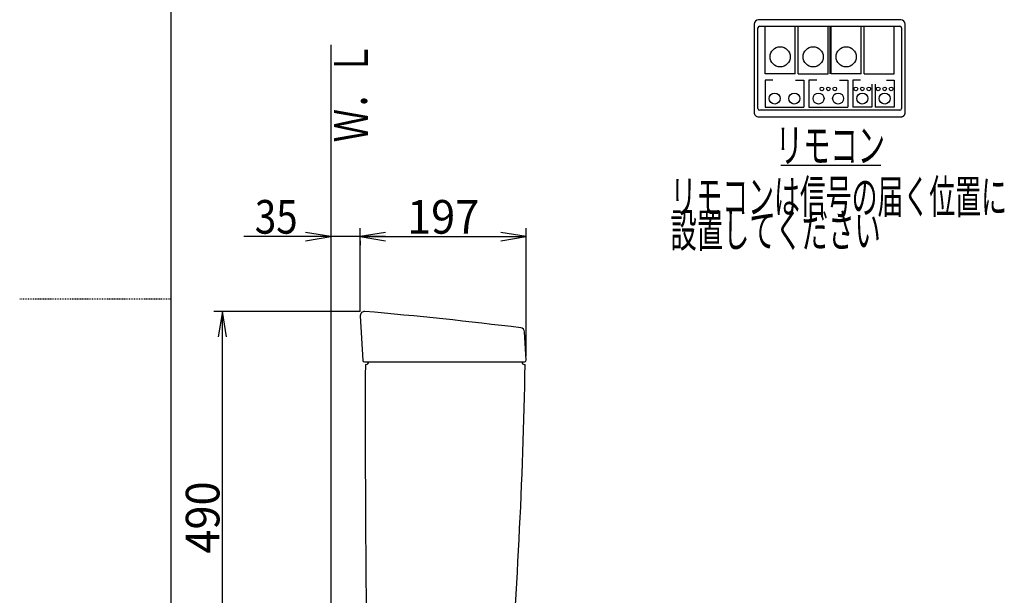
# Model space of a CAD drawing. Extents: x 0 to 2000, y 115 to 2915.
# Drawn here: x 0 to 1171, y 1163 to 1847 of the extents above; entities that cross this region are included whole.
import ezdxf
from ezdxf.enums import TextEntityAlignment as Align

# ---------------------------------------------------------------- set-up
doc = ezdxf.new("R2010")
doc.units = 0
doc.header["$MEASUREMENT"] = 0
doc.linetypes.add('EXLTYPE2', pattern=[2, 1, -1])
doc.layers.get('0').update_dxf_attribs({"linetype": 'CONTINUOUS'})
for name, color, linetype in [('タンク', 7, 'CONTINUOUS'), ('便座', 7, 'CONTINUOUS'), ('枠', 7, 'CONTINUOUS')]:
    doc.layers.add(name, color=color, linetype=linetype)
doc.styles.add('EXCADDIM1', font='monotxt', dxfattribs={"width": 0.84, "bigfont": 'extfont'})
doc.styles.add('EXCADDIM2', font='monotxt', dxfattribs={"width": 0.95, "bigfont": 'extfont'})
doc.styles.add('EXCADSTD', font='monotxt', dxfattribs={"bigfont": 'extfont'})
doc.styles.get("Standard").update_dxf_attribs({"font": 'monotxt', "bigfont": 'extfont'})
doc.dimstyles.get("Standard").update_dxf_attribs({"dimtxt": 0.18, "dimasz": 0.18, "dimexe": 0.18, "dimexo": 0.0625, "dimgap": 0.09, "dimtad": 0, "dimtih": 1, "dimtoh": 1, "dimdec": 4, "dimzin": 0, "dimtxsty": 'STANDARD', "dimcen": 0.09, "dimazin": 3, "dimtfac": 1, "dimtdec": 4, "dimtmove": 0, "dimatfit": 3, "dimtolj": 1, "dimtzin": 0})

# ---------------------------------------------------------------- blocks, each defined once
blk = doc.blocks.new('*D15')
at = {"layer": 'タンク', "color": 3, "linetype": 'CONTINUOUS'}
for p, q in [((405.005768, 1500.00046), (231, 1500.00046)), ((241, 1500.00046), (236, 1470.00046)), ((241, 1010.00046), (241, 1500.00046)), ((246, 1470.00046), (241, 1500.00046)), ((236, 1040.00046), (241, 1010.00046)), ((241, 1010.00046), (246, 1040.00046))]:
    blk.add_line(p, q, dxfattribs=at)
at = {"layer": 'タンク', "color": 2, "linetype": 'CONTINUOUS', "style": 'EXCADSTD', "width": 0.945}
blk.add_text('490', height=40, rotation=90, dxfattribs=at).set_placement((237.5, 1255.00046), align=Align.CENTER)
blk = doc.blocks.new('_EX_NORM')
at = {"color": 0, "linetype": 'CONTINUOUS'}
for q in [(-1, 0.166667), (-1, 0), (-1, -0.166667)]:
    blk.add_line((0, 0), q, dxfattribs=at)
blk = doc.blocks.new('*D16')
at = {"layer": 'タンク', "color": 3, "linetype": 'CONTINUOUS'}
for p, q in [((405.005768, 1500.00046), (405.005768, 1598.997913)), ((435.005768, 1593.997913), (405.005768, 1588.997913)), ((602.005768, 1588.997913), (572.005768, 1593.997913)), ((602.005768, 1447.00046), (602.005768, 1598.997913)), ((405.005768, 1588.997913), (602.005768, 1588.997913)), ((405.005768, 1588.997913), (435.005768, 1583.997913)), ((572.005768, 1583.997913), (602.005768, 1588.997913))]:
    blk.add_line(p, q, dxfattribs=at)
at = {"layer": 'タンク', "color": 2, "linetype": 'CONTINUOUS', "style": 'EXCADSTD', "width": 0.945}
blk.add_text('197', height=40, dxfattribs=at).set_placement((503.505768, 1592.497913), align=Align.CENTER)
blk = doc.blocks.new('*D17')
at = {"layer": 'タンク', "color": 3, "linetype": 'CONTINUOUS'}
for p, q in [((370.005768, 1588.997913), (340.005768, 1593.997913)), ((435.005768, 1593.997913), (405.005768, 1588.997913)), ((435.005768, 1588.997913), (266.505764, 1588.997913)), ((340.005768, 1583.997913), (370.005768, 1588.997913)), ((405.005768, 1588.997913), (435.005768, 1583.997913)), ((405.005768, 1583.997913), (405.005768, 1578.997913))]:
    blk.add_line(p, q, dxfattribs=at)
at = {"layer": 'タンク', "color": 2, "linetype": 'CONTINUOUS', "style": 'EXCADSTD', "width": 0.84}
blk.add_text('35', height=40, dxfattribs=at).set_placement((305.005768, 1592.497913), align=Align.CENTER)

msp = doc.modelspace()

# ---------------------------------------------------------------- linework, layer by layer
at = {"layer": 'タンク', "color": 7, "linetype": 'CONTINUOUS'}
for p, q in [((405.003661, 1494.727462), (407.892811, 1441.891261)), ((601.99343, 1442.105723), (600.216593, 1475.818851)), ((409.898701, 1440.00046), (599.996202, 1440.00046)), ((410.99802, 1437.00046), (411.99802, 1437.00046)), ((599.99802, 1437.00046), (600.99802, 1437.00046))]:
    msp.add_line(p, q, dxfattribs=at)
for centre, radius, start, end in [((409.996202, 1495.00046), 5, 85.075249, 183.129889), ((-18.811165, -3481.559521), 5000, 82.938776, 85.075249), ((595.223548, 1475.555202), 5, 3.016961, 82.938776), ((409.889828, 1442.00046), 2, 183.129889, 270), ((411.99802, 1440.00046), 3, 270, 0), ((599.99802, 1440.00046), 3, 180, 270), ((599.996202, 1442.00046), 2, 270, 3.016961), ((20410.864809, 1364.004208), 20000, 179.790881, 180.980405), ((-5897.879928, 1557.770518), 6500, 355.2632, 358.935383)]:
    msp.add_arc(centre, radius, start, end, dxfattribs=at)
at = {"layer": '便座', "color": 6, "linetype": 'CONTINUOUS'}
for p, q in [((886.26, 1782.5), (886.26, 1839.136821)), ((922.155197, 1782.5), (922.155197, 1839.136821)), ((925.5, 1782.5), (925.5, 1839.136821)), ((961.395197, 1782.5), (961.395197, 1839.136821)), ((963.067599, 1839.136821), (963.067599, 1782.5)), ((964.74, 1782.5), (964.74, 1839.136821)), ((1000.635197, 1782.5), (1000.635197, 1839.136821)), ((1003.98, 1782.5), (1003.98, 1839.136821)), ((1039.875197, 1782.5), (1039.875197, 1839.136821)), ((922.155197, 1782.5), (886.26, 1782.5)), ((925.5, 1782.5), (961.395197, 1782.5)), ((1000.635197, 1782.5), (964.74, 1782.5)), ((1003.98, 1782.5), (1039.875197, 1782.5)), ((895.612309, 1775.2), (886.26, 1775.2)), ((886.26, 1775.2), (886.26, 1743.1)), ((922.6, 1775.2), (932.401319, 1775.2)), ((932.401319, 1775.2), (932.401319, 1743.1)), ((947.714065, 1775.2), (938.361756, 1775.2)), ((938.361756, 1775.2), (938.361756, 1743.1)), ((974.701756, 1775.2), (984.503075, 1775.2)), ((984.503075, 1775.2), (984.503075, 1743.1)), ((999.816235, 1775.2), (990.463926, 1775.2)), ((990.464, 1775.2), (990.464, 1743.1)), ((1013.279197, 1770.1), (1013.279197, 1743.1)), ((1017.059926, 1770.1), (1017.059926, 1743.1)), ((1030.522888, 1775.2), (1039.875197, 1775.2)), ((1039.875197, 1775.2), (1039.875197, 1743.1)), ((886.26, 1743.1), (932.401319, 1743.1)), ((938.361756, 1743.1), (984.503075, 1743.1)), ((1013.279197, 1743.1), (990.464, 1743.1)), ((1039.875197, 1743.1), (1017.059926, 1743.1)), ((904.9, 1674), (1024, 1674))]:
    msp.add_line(p, q, dxfattribs=at)
at = {"layer": '便座', "color": 6, "linetype": 'CONTINUOUS', "flags": 128}
for points in [[(873.1523, 1841.48031), (873.1523, 1736.840321)], [(1047.542599, 1846.920642), (878.592631, 1846.920642)], [(879.682599, 1839.136821), (1046.452599, 1839.136821)], [(1052.983007, 1736.840321), (1052.983007, 1841.480321)], [(877.666099, 1741.200321), (877.666099, 1837.120321)], [(1048.469099, 1837.120321), (1048.469099, 1741.200321)], [(1046.452599, 1739.183821), (879.682599, 1739.183821)], [(878.592599, 1731.4), (1031.311191, 1731.4)], [(1031.311191, 1731.4), (1047.542599, 1731.4)], [(1047.542599, 1731.399913), (1047.671546, 1731.401428)]]:
    msp.add_lwpolyline(points, dxfattribs=at)
at = {"layer": '便座', "color": 6, "linetype": 'CONTINUOUS'}
for centre, radius in [((904.207599, 1802.785321), 11.989995), ((943.447599, 1802.785315), 11.989995), ((982.687599, 1802.785315), 11.989995), ((897.66766, 1753.190321), 6.54), ((920.99366, 1753.190321), 6.54), ((949.76966, 1753.190321), 6.54), ((953.802599, 1764.635321), 2.18), ((961.432599, 1764.635321), 2.18), ((973.095415, 1753.190321), 6.54), ((969.062599, 1764.635321), 2.18), ((994.241599, 1764.635321), 2.18), ((1001.871415, 1753.190321), 6.54), ((1001.871599, 1764.635321), 2.18), ((1009.501599, 1764.635321), 2.18), ((1020.837599, 1764.635321), 2.18), ((1028.467586, 1753.190321), 6.54), ((1028.467599, 1764.635321), 2.18), ((1036.097599, 1764.635321), 2.18)]:
    msp.add_circle(centre, radius, dxfattribs=at)
for centre, radius, start, end in [((878.592631, 1841.48031), 5.440332, 90, 180), ((879.682599, 1837.120321), 2.0165, 90, 180), ((1046.452631, 1837.120321), 2.0165, 0, 90), ((1047.542599, 1841.48031), 5.440332, 0, 90), ((878.59261, 1736.84031), 5.44031, 179.999885, 269.999885), ((879.682599, 1741.200321), 2.0165, 180, 270), ((1046.452599, 1741.200321), 2.0165, 270, 360), ((1047.518643, 1736.870033), 5.478579, 308.679125, 310.24726), ((1047.520241, 1736.866501), 5.474851, 310.258381, 311.82836), ((1047.519885, 1736.86152), 5.471378, 311.865926, 313.438109), ((1047.521947, 1736.863132), 5.471131, 313.410823, 314.98393), ((1047.521206, 1736.860398), 5.469722, 315.009664, 316.583497), ((1047.524019, 1736.858397), 5.466303, 316.578461, 318.152286), ((1047.522985, 1736.85685), 5.466042, 318.171604, 319.744684), ((1047.526881, 1736.854237), 5.46138, 319.739195, 321.311344), ((1047.524649, 1736.852698), 5.462161, 321.338579, 322.908526), ((1047.529751, 1736.8524), 5.457912, 322.878716, 324.446827), ((1047.527617, 1736.849583), 5.458011, 324.483911, 326.04839), ((1047.53242, 1736.846557), 5.452337, 326.046582, 327.608299), ((1047.529967, 1736.849254), 5.455853, 327.598182, 329.154793), ((1047.5365, 1736.846089), 5.448621, 329.148146, 330.701206), ((1047.533398, 1736.840331), 5.448513, 330.769975, 332.31679), ((1047.539676, 1736.84458), 5.444932, 332.246507, 333.788613), ((1047.533744, 1736.842666), 5.44941, 333.834213, 335.367947), ((1047.543983, 1736.842797), 5.440159, 335.321749, 336.851093), ((1047.546486, 1736.838068), 5.436, 336.886543, 338.409154), ((1047.545585, 1736.840067), 5.437574, 338.393071, 339.906527), ((1047.515586, 1736.847359), 5.468253, 339.94276, 341.438327), ((1047.556828, 1736.835739), 5.425457, 341.416009, 342.915708), ((1047.633654, 1736.810558), 5.344625, 342.931792, 344.446298), ((1047.534068, 1736.846907), 5.450316, 344.358892, 345.828908), ((1047.230353, 1736.921848), 5.763136, 345.845754, 347.218377), ((1047.626127, 1736.8183), 5.354277, 347.362013, 348.850496), ((1048.302329, 1736.67775), 4.663665, 348.938216, 350.670749), ((1047.352888, 1736.899778), 5.636917, 350.008221, 351.348919), ((1040.210613, 1737.999144), 12.863302, 351.293065, 351.822178), ((1048.233285, 1736.713261), 4.741125, 353.412941, 355.222322), ((1048.723531, 1736.68255), 4.250037, 355.084425, 358.146156), ((1041.956695, 1737.128031), 11.030065, 356.970347, 358.505203), ((1047.547687, 1736.687236), 5.287259, 271.342326, 272.751235), ((1047.537435, 1736.896375), 5.496649, 272.753333, 274.121527), ((1047.531907, 1736.991553), 5.591979, 274.107936, 275.466293), ((1047.533294, 1736.91491), 5.515555, 275.527788, 276.916269), ((1047.535246, 1736.905104), 5.505586, 276.908398, 278.311499), ((1047.530734, 1736.905136), 5.506271, 278.357911, 279.771811), ((1047.529325, 1736.92073), 5.521878, 279.758755, 281.180373), ((1047.527298, 1736.903956), 5.505818, 281.234909, 282.671491), ((1047.527353, 1736.909768), 5.511476, 282.657683, 284.103177), ((1047.524977, 1736.905055), 5.507486, 284.139095, 285.597468), ((1047.524044, 1736.905567), 5.50823, 285.605385, 287.071686), ((1047.52306, 1736.898946), 5.50219, 287.101721, 288.580323), ((1047.522295, 1736.901301), 5.504666, 288.580058, 290.066096), ((1047.520712, 1736.894899), 5.499197, 290.104477, 291.601731), ((1047.520562, 1736.895816), 5.500105, 291.599666, 293.103664), ((1047.519666, 1736.889698), 5.49483, 293.13729, 294.65144), ((1047.519053, 1736.893469), 5.498513, 294.640857, 296.161045), ((1047.518289, 1736.883908), 5.490271, 296.212195, 297.741361), ((1047.518808, 1736.886573), 5.492387, 297.723622, 299.25806), ((1047.517572, 1736.881804), 5.488832, 299.293645, 300.835819), ((1047.518097, 1736.883347), 5.489888, 300.822863, 302.369502), ((1047.517774, 1736.87515), 5.48314, 302.418212, 303.971276), ((1047.518624, 1736.879407), 5.486196, 303.93907, 305.495756), ((1047.517816, 1736.87152), 5.480247, 305.550511, 307.112255), ((1047.519362, 1736.870133), 5.478208, 307.108119, 308.672608)]:
    msp.add_arc(centre, radius, start, end, dxfattribs=at)
at = {"layer": '枠', "color": 7, "linetype": 'CONTINUOUS'}
for p, q in [((180, 115), (180, 2915)), ((370.005768, 1817), (370.005768, 608.000004))]:
    msp.add_line(p, q, dxfattribs=at)
at = {"layer": '枠', "color": 6, "linetype": 'EXLTYPE2'}
msp.add_line((0, 1515), (180, 1515), dxfattribs=at)

# ---------------------------------------------------------------- texts
at = {"layer": '便座', "color": 2, "linetype": 'CONTINUOUS', "style": 'EXCADSTD'}
for s, width, p, p2 in [('リモコン', 0.6825, (898.891216, 1677.5), (1028.891216, 1677.5)), ('リモコンは信号の届く位置に', 0.646154, (773.791216, 1616.5), (1173.791216, 1616.5)), ('設置してください', 0.65625, (773.791216, 1576.5), (1023.791216, 1576.5))]:
    msp.add_text(s, height=40, dxfattribs=dict(at, width=width)).set_placement(p, p2, align=Align.FIT)
at = {"layer": '枠', "color": 2, "linetype": 'CONTINUOUS', "style": 'EXCADSTD', "width": 0.833}
msp.add_text('Ｗ．Ｌ', height=40, rotation=90, dxfattribs=at).set_placement((413.971175, 1701.104008), (413.971175, 1820.104007), align=Align.FIT)

# ---------------------------------------------------------------- dimensions: what is measured, and where the dimension line sits
at = {"layer": 'タンク', "color": 3, "linetype": 'CONTINUOUS'}
dim = msp.add_linear_dim(base=(370.005768, 1588.997913), p1=(405.005768, 1588.997913), p2=(370.005768, 1584.6), dimstyle='STANDARD', override={"dimtxt": 40, "dimasz": 30, "dimexe": 0, "dimexo": 0, "dimgap": 3.5, "dimtad": 1, "dimjust": 2, "dimtih": 0, "dimtoh": 0, "dimdec": 2, "dimzin": 8, "dimtxsty": 'EXCADDIM1', "dimblk1": '_EX_NORM', "dimblk2": '_EX_NORM', "dimsah": 1, "dimse1": 0, "dimse2": 1, "dimclrd": 3, "dimclre": 3, "dimclrt": 2, "dimtmove": 2}, dxfattribs=at)
dim.commit()
dim.dimension.update_dxf_attribs({"geometry": '*D17', "text_midpoint": (305.005768, 1612.497913), "dimtype": 160})
dim = msp.add_linear_dim(base=(602.005768, 1588.997913), p1=(405.005768, 1495.00046), p2=(602.005768, 1442.00046), text='197', dimstyle='STANDARD', override={"dimtxt": 40, "dimasz": 30, "dimexe": 10, "dimexo": 5, "dimgap": 3.5, "dimtad": 1, "dimjust": 0, "dimtih": 0, "dimtoh": 0, "dimdec": 2, "dimzin": 8, "dimtxsty": 'EXCADDIM2', "dimblk1": '_EX_NORM', "dimblk2": '_EX_NORM', "dimsah": 1, "dimse1": 0, "dimse2": 0, "dimclrd": 3, "dimclre": 3, "dimclrt": 2, "dimtmove": 2}, dxfattribs=at)
dim.commit()
dim.dimension.update_dxf_attribs({"geometry": '*D16', "text_midpoint": (503.505768, 1612.497913), "dimtype": 160})
dim = msp.add_linear_dim(base=(241, 1500.00046), p1=(290.973912, 1010.00046), p2=(410.005768, 1500.00046), angle=90, text='490', dimstyle='STANDARD', override={"dimtxt": 40, "dimasz": 30, "dimexe": 10, "dimexo": 5, "dimgap": 3.5, "dimtad": 1, "dimjust": 0, "dimtih": 0, "dimtoh": 0, "dimdec": 2, "dimzin": 8, "dimtxsty": 'EXCADDIM2', "dimblk1": '_EX_NORM', "dimblk2": '_EX_NORM', "dimsah": 1, "dimse1": 1, "dimse2": 0, "dimclrd": 3, "dimclre": 3, "dimclrt": 2, "dimtmove": 2}, dxfattribs=at)
dim.commit()
dim.dimension.update_dxf_attribs({"geometry": '*D15', "text_midpoint": (217.5, 1255.00046), "dimtype": 160})

doc.saveas('drawing.dxf')
